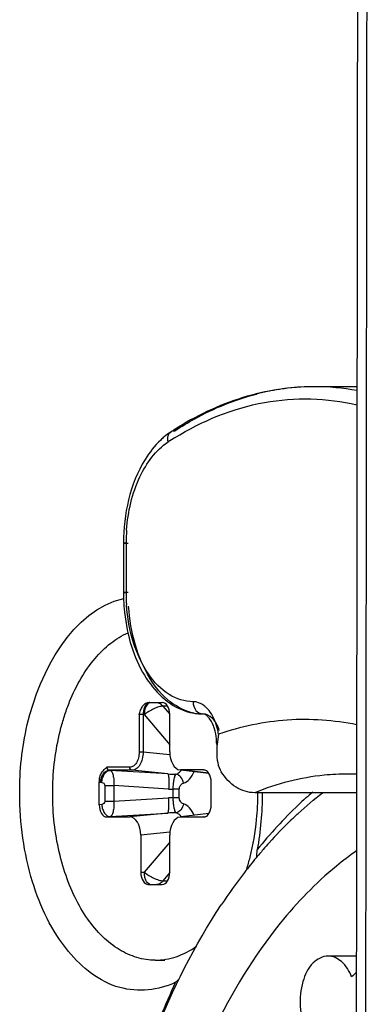
# Paper-space layout '13000547_1' of a CAD drawing. Units: millimetres. Extents: x 0 to 297, y 0 to 210.
# Drawn here: x 125 to 126, y 129 to 132 of the extents above; entities that cross this region are included whole.
import ezdxf

# ---------------------------------------------------------------- set-up
doc = ezdxf.new("R2010")
doc.units = ezdxf.units.MM
doc.header["$LTSCALE"] = 16.335
doc.layers.get('0').update_dxf_attribs({"linetype": 'CONTINUOUS'})

psp = doc.layouts.new('13000547_1')

# ---------------------------------------------------------------- linework, layer by layer
at = {"color": 6, "linetype": 'CONTINUOUS'}
for p, q in [((125.46962, 130.82873), (125.36449, 130.82873)), ((124.8919, 130.4419), (124.89182, 130.31947)), ((125.127, 129.96895), (125.12383, 129.94409)), ((125.12246, 129.9441), (125.12245, 129.92361)), ((125.46852, 129.82411), (125.21666, 129.82411)), ((125.46808, 129.42014), (125.39808, 129.42014))]:
    psp.add_line(p, q, dxfattribs=at)
at = {"color": 9, "linetype": 'CONTINUOUS'}
for p, q in [((124.8919, 130.4419), (124.90343, 130.44191)), ((124.89826, 130.44188), (124.8919, 130.4419)), ((124.89826, 130.44188), (124.89818, 130.31946)), ((124.90335, 130.31948), (124.89182, 130.31947)), ((124.89182, 130.31947), (124.89818, 130.31945)), ((124.95716, 130.04695), (124.95466, 130.04585)), ((125.00089, 130.03853), (124.98916, 130.03853)), ((124.98916, 130.03853), (125.00629, 130.01818)), ((124.93052, 130.01732), (124.93052, 129.92467)), ((124.94052, 130.01732), (124.93052, 130.01732)), ((124.94337, 130.01732), (124.94052, 130.01732)), ((124.94052, 130.01732), (124.94052, 129.92467)), ((124.94337, 130.01732), (125.00632, 129.94255)), ((125.08783, 130.01918), (125.08786, 130.01918)), ((125.12383, 129.94409), (125.12246, 129.9441)), ((124.94052, 129.92467), (124.93052, 129.92467)), ((125.00676, 129.91779), (124.94052, 129.92467)), ((124.90752, 129.88732), (124.85049, 129.88732)), ((124.85588, 129.87985), (124.85855, 129.87955)), ((124.91292, 129.87985), (124.85588, 129.87985)), ((125.00152, 129.87064), (124.85855, 129.87955)), ((125.00152, 129.87064), (124.91292, 129.87985)), ((125.03183, 129.87628), (125.03503, 129.88016)), ((125.10326, 129.87218), (125.03392, 129.88044)), ((124.83535, 129.84996), (124.83802, 129.84966)), ((124.84586, 129.84173), (124.84586, 129.80291)), ((124.84586, 129.84173), (124.86799, 129.84173)), ((124.86799, 129.84173), (124.86799, 129.80291)), ((125.00352, 129.83328), (124.86799, 129.84173)), ((125.01485, 129.81174), (125.01485, 129.8329)), ((125.02983, 129.8329), (125.01485, 129.8329)), ((125.02983, 129.81174), (125.02983, 129.8329)), ((124.83802, 129.79498), (124.83202, 129.79431)), ((124.84586, 129.80291), (124.86799, 129.80291)), ((124.86799, 129.80291), (125.00352, 129.81136)), ((125.02983, 129.81174), (125.01485, 129.81174)), ((124.85855, 129.76509), (125.00152, 129.774)), ((125.00152, 129.774), (124.90716, 129.7642)), ((125.10326, 129.77246), (125.03392, 129.7642)), ((124.85855, 129.76509), (124.85049, 129.7642)), ((125.00676, 129.72685), (124.93476, 129.71937)), ((125.00632, 129.7021), (124.94337, 129.62732)), ((124.93476, 129.62732), (124.94337, 129.62732)), ((125.00629, 129.62646), (124.98915, 129.60611)), ((124.98915, 129.60611), (125.00089, 129.60611))]:
    psp.add_line(p, q, dxfattribs=at)
at = {"color": 7, "linetype": 'CONTINUOUS'}
for p, q in [((124.95315, 130.04732), (124.95686, 130.04732)), ((124.95686, 130.04732), (124.95971, 130.04732)), ((124.95971, 130.04732), (124.97244, 130.04732)), ((124.97244, 130.04732), (124.98778, 130.04732)), ((125.00632, 129.92527), (125.00632, 130.01732)), ((125.03189, 129.88057), (125.03392, 129.88044)), ((125.10336, 129.87205), (125.03391, 129.88032)), ((125.09059, 129.88044), (125.03392, 129.88044)), ((125.09059, 129.88044), (125.09185, 129.88037)), ((124.83202, 129.79431), (124.83202, 129.85057)), ((125.10906, 129.79431), (125.10906, 129.85033)), ((125.10336, 129.77259), (125.03391, 129.76432)), ((124.85049, 129.7642), (124.90716, 129.7642)), ((125.03392, 129.7642), (125.03189, 129.76407)), ((125.03392, 129.7642), (125.09059, 129.7642)), ((125.09185, 129.76427), (125.09059, 129.7642)), ((124.93476, 129.71937), (124.93476, 129.62732)), ((125.00632, 129.62732), (125.00632, 129.71937)), ((124.9533, 129.59732), (124.97244, 129.59732)), ((124.97244, 129.59732), (124.98778, 129.59732)), ((124.97054, 129.40982), (124.99418, 129.40982))]:
    psp.add_line(p, q, dxfattribs=at)
psp.add_lwpolyline([(125.47882, 137.77322), (125.47573, 135.66855), (125.47277, 133.46714), (125.47009, 131.26573), (125.4677, 129.06432), (125.46672, 128.04859)], dxfattribs=at)
at = {"color": 9, "linetype": 'CONTINUOUS'}
for centre, radius, start, end in [((125.36701, 130.24012), 0.58879, 97.95978, 103.85656), ((125.3651, 130.25231), 0.57645, 96.73426, 97.93966), ((125.36457, 130.25697), 0.57176, 90.00831, 96.73634), ((125.36412, 130.25293), 0.5758, 79.43613, 89.96359), ((125.3699, 130.22765), 0.60158, 103.83998, 104.3133), ((125.41191, 130.06688), 0.74738, 121.76942, 123.23401), ((125.33483, 130.44161), 0.43658, 175.72587, 179.96372), ((125.33505, 130.31919), 0.43687, 179.96564, 183.98284), ((125.08816, 130.13437), 0.11519, 259.27876, 269.85564), ((124.97255, 129.94594), 0.15615, 8.4763, 13.51823), ((125.02057, 130.11655), 0.24665, 265.5716, 270.25896), ((125.44661, 129.28916), 0.58114, 87.83353, 89.99958), ((124.83798, 129.87359), 0.02378, 255.46269, 263.63949), ((125.01569, 130.0283), 0.1954, 266.42819, 269.75275), ((125.01569, 129.6163), 0.19544, 90.24762, 93.57149), ((125.02057, 129.5281), 0.24664, 89.74099, 94.42851), ((125.00793, 129.74539), 0.03314, 35.85257, 41.9441), ((125.00586, 129.74384), 0.03574, 35.25283, 35.92017)]:
    psp.add_arc(centre, radius, start, end, dxfattribs=at)
at = {"color": 6, "linetype": 'CONTINUOUS'}
for centre, radius, start, end in [((125.43863, 130.06213), 0.78304, 122.52253, 123.2318), ((125.11908, 130.55389), 0.19668, 130.02742, 133.38579), ((125.10758, 130.56783), 0.17861, 123.30566, 130.07701), ((125.35792, 130.3192), 0.4661, 179.96591, 184.78056), ((125.08961, 130.1599), 0.14086, 248.39327, 258.99574), ((125.08816, 130.153), 0.13382, 259.04533, 269.86266), ((124.98317, 129.94417), 0.13929, 359.97151, 5.47005), ((125.44661, 129.37309), 0.49722, 87.46864, 89.99875), ((126.0838, 128.95078), 1.11943, 134.10287, 137.96472), ((126.13362, 128.90515), 1.18698, 137.93892, 139.03224), ((126.16122, 128.88121), 1.22352, 139.03307, 140.28326), ((126.20266, 128.84695), 1.27729, 140.28919, 142.35629), ((126.28684, 128.78285), 1.38309, 142.38344, 146.4836), ((125.96866, 128.82527), 0.74685, 132.11002, 133.31901)]:
    psp.add_arc(centre, radius, start, end, dxfattribs=at)
at = {"color": 7, "linetype": 'CONTINUOUS'}
for centre, radius, start, end in [((124.56014, 129.82217), 0.66436, 354.43906, 0.0129), ((124.90533, 129.70116), 0.31792, 352.99187, 356.77343), ((123.3344, 131.12098), 2.44169, 313.67676, 313.97425)]:
    psp.add_arc(centre, radius, start, end, dxfattribs=at)
for centre, major_axis, ratio, start_param, end_param in [((124.98778, 130.01732), (0, 0.03), 0.6180132, -1.5707963, 0), ((125.03413, 129.92562), (0.00034, 0.04517), 0.615622, -4.7001566, -3.2101511), ((125.09059, 129.85033), (0, 0.03011), 0.6133187, -0.1317027, -0.0679885), ((125.09059, 129.85033), (0, 0.03011), 0.6133187, -0.2612307, -0.1317027), ((125.09059, 129.85033), (0, 0.03011), 0.6133187, -0.7640824, -0.2612307), ((125.09059, 129.85033), (0, 0.03011), 0.6133187, -1.5707963, -0.7640824), ((124.85049, 129.79431), (0, 0.03011), 0.6133187, -4.712389, -3.1415927), ((125.09059, 129.79431), (0, 0.03011), 0.6133187, -2.3775103, -1.5707963), ((125.09059, 129.79431), (0, 0.03011), 0.6133187, -2.8803619, -2.3775103), ((124.90694, 129.71903), (0.00034, 0.04517), 0.615622, -1.558564, 0.0046361), ((125.03413, 129.71903), (-0.00034, 0.04517), 0.615622, 0.0685585, 1.558564), ((125.09059, 129.79431), (0, 0.03011), 0.6133187, -3.0736041, -3.00989), ((125.09059, 129.79431), (0, 0.03011), 0.6133187, -3.00989, -2.8803619), ((124.9533, 129.62732), (0, 0.03), 0.6180132, -4.712389, -3.1415927), ((124.98778, 129.62732), (0, 0.03), 0.6180132, -3.1415927, -1.5707963)]:
    psp.add_ellipse(centre, major_axis=major_axis, ratio=ratio, start_param=start_param, end_param=end_param, dxfattribs=at)
at = {"color": 9, "linetype": 'CONTINUOUS'}
for points in [[(125.49053, 128.04856), (125.49367, 131.29013), (125.49771, 134.5317), (125.50267, 137.77327)], [(125.0095, 130.71711), (125.01227, 130.71892), (125.01573, 130.71983), (125.01903, 130.71983)], [(125.07293, 130.04822), (125.07008, 130.04885), (125.06716, 130.04918), (125.06424, 130.04918)], [(125.10935, 130.01929), (125.10587, 130.02482), (125.10179, 130.03004), (125.09708, 130.03457)]]:
    psp.add_open_spline(points, degree=3, dxfattribs=at)
at = {"color": 6, "linetype": 'CONTINUOUS'}
for points, knots in [([(125.36449, 130.82873), (125.3048, 130.82873), (125.18198, 130.80958), (125.07034, 130.75597), (125.01764, 130.72237)], [0, 0, 0, 0, 0.4884842, 1, 1, 1, 1]), ([(124.98398, 130.69683), (124.96894, 130.68262), (124.91197, 130.60937), (124.89194, 130.51299), (124.8919, 130.4419)], [0, 0, 0, 0, 0.2254701, 1, 1, 1, 1]), ([(124.89344, 130.28035), (124.89582, 130.25195), (124.90564, 130.19712), (124.94224, 130.10393), (124.99562, 130.04557), (125.03774, 130.02893)], [0, 0, 0, 0, 0.2838873, 0.5489254, 1, 1, 1, 1]), ([(125.10383, 130.00864), (125.10227, 130.01059), (125.09793, 130.01526), (125.09183, 130.01918), (125.08783, 130.01918)], [0, 0, 0, 0, 0.3850162, 1, 1, 1, 1]), ([(125.11314, 129.99272), (125.11246, 129.99428), (125.10984, 129.99985), (125.10661, 130.00516), (125.10383, 130.00864)], [0, 0, 0, 0, 0.2763728, 1, 1, 1, 1]), ([(125.21666, 129.82411), (125.20064, 129.82411), (125.16661, 129.8349), (125.1432, 129.86082), (125.13395, 129.87578)], [0, 0, 0, 0, 0.4766068, 1, 1, 1, 1]), ([(125.30474, 129.75463), (125.31118, 129.76086), (125.33681, 129.78507), (125.36369, 129.80796), (125.38441, 129.82416)], [0, 0, 0, 0, 0.2542348, 1, 1, 1, 1]), ([(125.46818, 129.68018), (125.4512, 129.66828), (125.38214, 129.61567), (125.32129, 129.55267), (125.27976, 129.50136)], [0, 0, 0, 0, 0.2390387, 1, 1, 1, 1]), ([(125.46536, 126.7941), (125.28511, 126.90489), (125.06593, 127.18889), (124.89582, 127.62883), (124.8166, 128.02346), (124.80017, 128.4364), (124.8468, 128.84357), (124.95375, 129.21957), (125.06727, 129.44636), (125.13372, 129.54656)], [0, 0, 0, 0, 0.2114285, 0.3372342, 0.4720836, 0.6110945, 0.7487825, 0.8798506, 1, 1, 1, 1]), ([(125.27976, 129.50136), (125.21385, 129.41993), (125.09854, 129.2289), (124.98365, 128.90244), (124.92311, 128.53969), (124.92072, 128.16427), (124.97713, 127.79911), (125.11591, 127.38436), (125.30445, 127.11021), (125.46552, 126.99634)], [0, 0, 0, 0, 0.1152738, 0.2428807, 0.3789043, 0.5180374, 0.6545059, 0.7829349, 1, 1, 1, 1]), ([(125.39808, 129.42014), (125.38455, 129.42013), (125.3541, 129.40301), (125.33186, 129.35458), (125.32581, 129.29624), (125.33505, 129.25578), (125.34368, 129.238)], [0, 0, 0, 0, 0.1893396, 0.435885, 0.7232003, 1, 1, 1, 1]), ([(125.45627, 129.36864), (125.45069, 129.38269), (125.4369, 129.40715), (125.41003, 129.42014), (125.39808, 129.42014)], [0, 0, 0, 0, 0.5584131, 1, 1, 1, 1])]:
    psp.add_open_spline(points, degree=3, knots=knots, dxfattribs=at)
at = {"color": 9, "linetype": 'CONTINUOUS'}
for points, knots in [([(125.01842, 130.70228), (125.08615, 130.74422), (125.23423, 130.80557), (125.39533, 130.80112), (125.46962, 130.78378)], [0, 0, 0, 0, 0.5108216, 1, 1, 1, 1]), ([(125.01903, 130.71983), (125.03506, 130.73033), (125.09845, 130.7686), (125.168, 130.797), (125.22118, 130.81056)], [0, 0, 0, 0, 0.2587291, 1, 1, 1, 1]), ([(125.0023, 130.69201), (125.00111, 130.69681), (125.00054, 130.70639), (125.006, 130.71481), (125.0095, 130.71711)], [0, 0, 0, 0, 0.541446, 1, 1, 1, 1]), ([(124.89947, 130.47414), (124.90285, 130.5193), (124.92089, 130.60084), (124.97141, 130.67177), (125.0023, 130.69201)], [0, 0, 0, 0, 0.5507685, 1, 1, 1, 1]), ([(125.06424, 130.04918), (125.04363, 130.04922), (124.99854, 130.06421), (124.94743, 130.11939), (124.91215, 130.19718), (124.90144, 130.25718), (124.89924, 130.28885)], [0, 0, 0, 0, 0.1962502, 0.4258817, 0.6977639, 1, 1, 1, 1]), ([(125.06673, 130.0212), (125.04524, 130.02525), (125.00096, 130.0479), (124.95155, 130.10915), (124.91727, 130.19123), (124.90673, 130.25333), (124.90449, 130.28589)], [0, 0, 0, 0, 0.198926, 0.432226, 0.7030754, 1, 1, 1, 1]), ([(124.95263, 130.0463), (124.94849, 130.04427), (124.94392, 130.03714), (124.94107, 130.02682), (124.94052, 130.02055), (124.94052, 130.01732)], [0, 0, 0, 0, 0.4255712, 0.7019081, 1, 1, 1, 1]), ([(124.95466, 130.04585), (124.95076, 130.04353), (124.94487, 130.03375), (124.94337, 130.02329), (124.94337, 130.01732)], [0, 0, 0, 0, 0.432008, 1, 1, 1, 1]), ([(124.98916, 130.03853), (124.98576, 130.03832), (124.97815, 130.03653), (124.96239, 130.03018), (124.95063, 130.02305), (124.94337, 130.01732)], [0, 0, 0, 0, 0.2001896, 0.4554989, 1, 1, 1, 1]), ([(124.95686, 130.04732), (124.95578, 130.04732), (124.95431, 130.04704), (124.95297, 130.04647), (124.95263, 130.0463)], [0, 0, 0, 0, 0.7407187, 1, 1, 1, 1]), ([(124.97244, 130.04732), (124.97348, 130.04732), (124.97771, 130.04697), (124.98176, 130.04515), (124.98433, 130.04325)], [0, 0, 0, 0, 0.2453574, 1, 1, 1, 1]), ([(124.98433, 130.04325), (124.98568, 130.04225), (124.98735, 130.04071), (124.9888, 130.03899), (124.98916, 130.03853)], [0, 0, 0, 0, 0.744338, 1, 1, 1, 1]), ([(125.06424, 130.04918), (125.06424, 130.04175), (125.06792, 130.02735), (125.08154, 130.0192), (125.08783, 130.01918)], [0, 0, 0, 0, 0.5416032, 1, 1, 1, 1]), ([(125.09708, 130.03457), (125.09528, 130.0363), (125.08823, 130.04237), (125.07958, 130.04674), (125.07293, 130.04822)], [0, 0, 0, 0, 0.2679582, 1, 1, 1, 1]), ([(125.12898, 129.97817), (125.12556, 129.98912), (125.11665, 130.00823), (125.09671, 130.01917), (125.08786, 130.01918)], [0, 0, 0, 0, 0.5644993, 1, 1, 1, 1]), ([(125.12438, 129.98244), (125.12356, 129.98585), (125.12, 129.99866), (125.11457, 130.01101), (125.10935, 130.01929)], [0, 0, 0, 0, 0.2639512, 1, 1, 1, 1]), ([(125.46876, 129.99219), (125.41263, 130.00369), (125.29606, 130.01185), (125.18177, 129.98784), (125.127, 129.96895)], [0, 0, 0, 0, 0.4972031, 1, 1, 1, 1]), ([(124.93052, 129.92467), (124.93052, 129.91987), (124.92946, 129.91065), (124.92475, 129.89853), (124.91741, 129.88976), (124.91061, 129.88732), (124.90752, 129.88732)], [0, 0, 0, 0, 0.3016164, 0.5760216, 0.8064076, 1, 1, 1, 1]), ([(124.94052, 129.92467), (124.94045, 129.91891), (124.93906, 129.90785), (124.93335, 129.89335), (124.92465, 129.88285), (124.91657, 129.87985), (124.91292, 129.87985)], [0, 0, 0, 0, 0.3026564, 0.5780691, 0.8084532, 1, 1, 1, 1]), ([(124.83535, 129.84996), (124.83562, 129.85383), (124.83701, 129.86126), (124.84148, 129.87091), (124.84778, 129.87784), (124.85336, 129.87985), (124.85588, 129.87985)], [0, 0, 0, 0, 0.2977325, 0.572855, 0.806342, 1, 1, 1, 1]), ([(124.83802, 129.84966), (124.83829, 129.85354), (124.83968, 129.86096), (124.84415, 129.87061), (124.85045, 129.87754), (124.85603, 129.87955), (124.85855, 129.87955)], [0, 0, 0, 0, 0.2977473, 0.5728423, 0.8063335, 1, 1, 1, 1]), ([(124.85049, 129.88732), (124.85049, 129.88555), (124.85133, 129.88215), (124.85438, 129.88001), (124.85588, 129.87985)], [0, 0, 0, 0, 0.5391722, 1, 1, 1, 1]), ([(124.85855, 129.87955), (124.86034, 129.87913), (124.86271, 129.87641), (124.86468, 129.87211), (124.86673, 129.86534), (124.86813, 129.85508), (124.86823, 129.84637), (124.86799, 129.84173)], [0, 0, 0, 0, 0.1358722, 0.2353788, 0.3568916, 0.6556422, 1, 1, 1, 1]), ([(124.91292, 129.87985), (124.91142, 129.88001), (124.90837, 129.88215), (124.90752, 129.88555), (124.90752, 129.88732)], [0, 0, 0, 0, 0.4610026, 1, 1, 1, 1]), ([(125.00152, 129.87064), (125.00192, 129.87043), (125.00252, 129.86916), (125.00309, 129.86682), (125.00357, 129.86322), (125.00405, 129.85654), (125.00413, 129.84641), (125.0038, 129.83787), (125.00352, 129.83328)], [0, 0, 0, 0, 0.0356541, 0.1011405, 0.1970381, 0.3208026, 0.634556, 1, 1, 1, 1]), ([(125.01485, 129.8329), (125.01486, 129.83719), (125.01526, 129.84522), (125.01669, 129.85607), (125.01866, 129.86415), (125.02045, 129.86861), (125.02168, 129.8699)], [0, 0, 0, 0, 0.3381834, 0.6344694, 0.859448, 1, 1, 1, 1]), ([(125.02168, 129.8699), (125.0226, 129.87017), (125.02638, 129.87159), (125.0297, 129.87409), (125.03183, 129.87628)], [0, 0, 0, 0, 0.2383387, 1, 1, 1, 1]), ([(125.04021, 129.84793), (125.03958, 129.85326), (125.03566, 129.86315), (125.02636, 129.86931), (125.02168, 129.8699)], [0, 0, 0, 0, 0.5321023, 1, 1, 1, 1]), ([(125.04021, 129.84793), (125.04593, 129.84972), (125.05724, 129.85792), (125.06392, 129.86967), (125.0667, 129.87639)], [0, 0, 0, 0, 0.4520012, 1, 1, 1, 1]), ([(125.44662, 129.87031), (125.42725, 129.87031), (125.3488, 129.86642), (125.27138, 129.84644), (125.21666, 129.82411)], [0, 0, 0, 0, 0.2468409, 1, 1, 1, 1]), ([(124.83802, 129.84966), (124.83987, 129.84946), (124.84378, 129.84787), (124.84586, 129.84384), (124.84586, 129.84173)], [0, 0, 0, 0, 0.4686413, 1, 1, 1, 1]), ([(125.02983, 129.8329), (125.02983, 129.83653), (125.03198, 129.84319), (125.03757, 129.8471), (125.04021, 129.84793)], [0, 0, 0, 0, 0.5666623, 1, 1, 1, 1]), ([(124.84586, 129.80291), (124.84586, 129.80081), (124.84378, 129.79677), (124.83987, 129.79518), (124.83802, 129.79498)], [0, 0, 0, 0, 0.5315047, 1, 1, 1, 1]), ([(124.83802, 129.79498), (124.83829, 129.79111), (124.83968, 129.78368), (124.84415, 129.77403), (124.85045, 129.7671), (124.85603, 129.76509), (124.85855, 129.76509)], [0, 0, 0, 0, 0.2977473, 0.5728423, 0.8063335, 1, 1, 1, 1]), ([(124.86799, 129.80291), (124.86823, 129.79827), (124.86811, 129.78956), (124.86674, 129.7793), (124.86467, 129.77253), (124.86271, 129.76823), (124.86034, 129.76551), (124.85855, 129.76509)], [0, 0, 0, 0, 0.3444088, 0.6431509, 0.7646369, 0.8641084, 1, 1, 1, 1]), ([(125.00152, 129.774), (125.00192, 129.77421), (125.00252, 129.77548), (125.00309, 129.77782), (125.00357, 129.78142), (125.00405, 129.7881), (125.00413, 129.79823), (125.0038, 129.80677), (125.00352, 129.81136)], [0, 0, 0, 0, 0.0356541, 0.1011405, 0.1970381, 0.3208026, 0.634556, 1, 1, 1, 1]), ([(125.02168, 129.77474), (125.02046, 129.77603), (125.01866, 129.78049), (125.01669, 129.78857), (125.01525, 129.79942), (125.01486, 129.80745), (125.01485, 129.81174)], [0, 0, 0, 0, 0.1406336, 0.3656523, 0.661891, 1, 1, 1, 1]), ([(125.04021, 129.79672), (125.03958, 129.79139), (125.03566, 129.78149), (125.02636, 129.77533), (125.02168, 129.77474)], [0, 0, 0, 0, 0.5321018, 1, 1, 1, 1]), ([(125.04021, 129.79672), (125.03756, 129.79755), (125.03198, 129.80146), (125.02983, 129.80811), (125.02983, 129.81174)], [0, 0, 0, 0, 0.4337021, 1, 1, 1, 1]), ([(125.0667, 129.76824), (125.06393, 129.77496), (125.05724, 129.78672), (125.04594, 129.79492), (125.04021, 129.79672)], [0, 0, 0, 0, 0.5479356, 1, 1, 1, 1]), ([(125.03259, 129.76755), (125.0318, 129.76842), (125.0287, 129.77151), (125.02476, 129.77383), (125.02168, 129.77474)], [0, 0, 0, 0, 0.2671902, 1, 1, 1, 1]), ([(124.94337, 129.62732), (124.95062, 129.62158), (124.96239, 129.61445), (124.97815, 129.60812), (124.98576, 129.60632), (124.98915, 129.60611)], [0, 0, 0, 0, 0.5445581, 0.7998763, 1, 1, 1, 1]), ([(124.95716, 129.59769), (124.95262, 129.59901), (124.94719, 129.60638), (124.94403, 129.61711), (124.94337, 129.62384), (124.94337, 129.62732)], [0, 0, 0, 0, 0.4146753, 0.6944157, 1, 1, 1, 1]), ([(124.97244, 129.59732), (124.97348, 129.59732), (124.97771, 129.59767), (124.98176, 129.59949), (124.98433, 129.60139)], [0, 0, 0, 0, 0.2453551, 1, 1, 1, 1]), ([(124.98433, 129.60139), (124.98568, 129.60239), (124.98735, 129.60393), (124.9888, 129.60566), (124.98916, 129.60611)], [0, 0, 0, 0, 0.7443376, 1, 1, 1, 1])]:
    psp.add_open_spline(points, degree=3, knots=knots, dxfattribs=at)
at = {"color": 7, "linetype": 'CONTINUOUS'}
for points, knots in [([(124.63494, 129.82232), (124.63494, 129.87946), (124.65134, 130.06082), (124.76484, 130.27514), (124.89237, 130.30486)], [0, 0, 0, 0, 0.3037887, 1, 1, 1, 1]), ([(124.97054, 129.40982), (124.95526, 129.40982), (124.92378, 129.41454), (124.87907, 129.4351), (124.83778, 129.46806), (124.80108, 129.51214), (124.76989, 129.56588), (124.74512, 129.62763), (124.72747, 129.69547), (124.71749, 129.76729), (124.71548, 129.84084), (124.72152, 129.9138), (124.73321, 129.97282), (124.74649, 130.01772), (124.76178, 130.05938), (124.78481, 130.10688), (124.8189, 130.15596), (124.858, 130.19461), (124.88789, 130.2132), (124.90308, 130.22)], [0, 0, 0, 0, 0.0462531, 0.0947935, 0.1473562, 0.2048609, 0.2674623, 0.3347017, 0.4056706, 0.4791519, 0.5537413, 0.6279567, 0.7003419, 0.7354434, 0.7696084, 0.8346064, 0.8946698, 0.9496266, 1, 1, 1, 1]), ([(124.93052, 130.01732), (124.93167, 130.02103), (124.93387, 130.02821), (124.93844, 130.03788), (124.9447, 130.04517), (124.9505, 130.04732), (124.95315, 130.04732)], [0, 0, 0, 0, 0.2923307, 0.565148, 0.8006058, 1, 1, 1, 1]), ([(124.83202, 129.85057), (124.83202, 129.8547), (124.83297, 129.86263), (124.83704, 129.87321), (124.84322, 129.88137), (124.84814, 129.88541), (124.85049, 129.88732)], [0, 0, 0, 0, 0.2895176, 0.5547183, 0.7875397, 1, 1, 1, 1]), ([(125.02067, 129.3552), (124.97904, 129.3351), (124.87032, 129.32463), (124.7359, 129.43464), (124.65411, 129.60939), (124.63494, 129.74867), (124.63494, 129.82232)], [0, 0, 0, 0, 0.1957477, 0.4147175, 0.6881494, 1, 1, 1, 1]), ([(125.36051, 129.82634), (125.34835, 129.81581), (125.29933, 129.77127), (125.25442, 129.72227), (125.22277, 129.6834)], [0, 0, 0, 0, 0.2429697, 1, 1, 1, 1]), ([(125.19682, 129.63505), (125.19987, 129.64477), (125.21125, 129.68497), (125.21831, 129.72637), (125.22137, 129.75779)], [0, 0, 0, 0, 0.2440231, 1, 1, 1, 1]), ([(124.97054, 129.40982), (124.98811, 129.40982), (125.02461, 129.41615), (125.05708, 129.43357), (125.07233, 129.4444)], [0, 0, 0, 0, 0.4845087, 1, 1, 1, 1]), ([(125.02067, 129.3552), (125.00756, 129.32704), (124.95638, 129.20942), (124.91644, 129.08701), (124.89202, 128.99296)], [0, 0, 0, 0, 0.2422549, 1, 1, 1, 1])]:
    psp.add_open_spline(points, degree=3, knots=knots, dxfattribs=at)
at = {"color": 6, "linetype": 'CONTINUOUS'}
for points in [[(125.11701, 129.98216), (125.11592, 129.98575), (125.11464, 129.98928), (125.11314, 129.99272)], [(125.12183, 129.95745), (125.12103, 129.9658), (125.11947, 129.97414), (125.11701, 129.98216)], [(125.12383, 129.94409), (125.12296, 129.9373), (125.12245, 129.93045), (125.12245, 129.92361)], [(125.12245, 129.92361), (125.12244, 129.90721), (125.12533, 129.88972), (125.13395, 129.87578)]]:
    psp.add_open_spline(points, degree=3, dxfattribs=at)
at = {"color": 7, "linetype": 'CONTINUOUS'}
psp.add_open_spline([(125.23521, 129.82232), (125.23521, 129.77583), (125.23115, 129.72913), (125.22277, 129.6834)], degree=3, dxfattribs=at)

doc.saveas('drawing.dxf')
